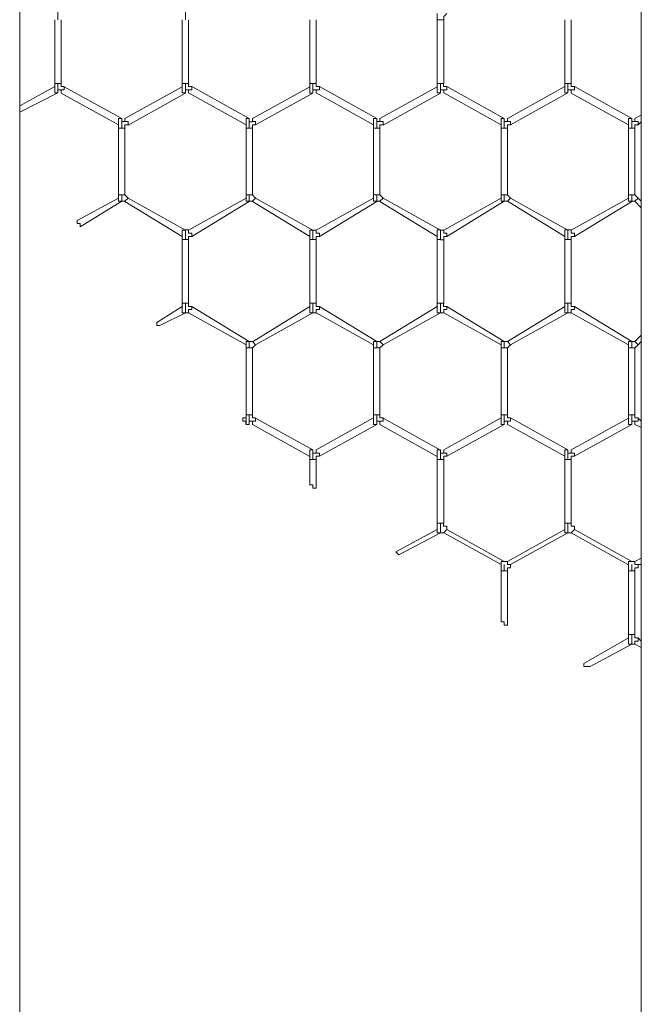
# Model space of a CAD drawing. Units: inches. Extents: x 0.2 to 16.7, y 0.2 to 10.8.
# Drawn here: x 12 to 12.1, y 8.8 to 9.1 of the extents above; entities that cross this region are included whole.
import ezdxf

# ---------------------------------------------------------------- set-up
doc = ezdxf.new("R2010")
doc.units = ezdxf.units.IN
doc.header["$MEASUREMENT"] = 0
doc.layers.add('Layer 1', color=7, linetype='Continuous', lineweight=0)

msp = doc.modelspace()

# ---------------------------------------------------------------- linework, layer by layer
at = {"layer": 'Layer 1', "color": 7, "lineweight": 0}
for p, q in [((11.97505, 8.05334), (11.97505, 10.00667)), ((12.13755, 10.00667), (12.13755, 8.05334)), ((11.98506, 9.07415), (11.98506, 9.07165)), ((12.01839, 9.07415), (12.01839, 9.07165)), ((11.98422, 9.07163), (11.98422, 9.05496)), ((11.98589, 9.05496), (11.98589, 9.07163)), ((12.01756, 9.07161), (12.01756, 9.05494)), ((12.01922, 9.05494), (12.01922, 9.07161)), ((12.05089, 9.07164), (12.05089, 9.05497)), ((12.05256, 9.05497), (12.05256, 9.07164)), ((12.08422, 9.07331), (12.08422, 9.07165)), ((12.08422, 9.07163), (12.08422, 9.05496)), ((12.08422, 9.07163), (12.08506, 9.07163)), ((12.08506, 9.07165), (12.08589, 9.07165)), ((12.08589, 9.05496), (12.08589, 9.07163)), ((12.11756, 9.07166), (12.11756, 9.05499)), ((12.11922, 9.05499), (12.11922, 9.07166)), ((11.98422, 9.05416), (11.97505, 9.04916)), ((11.98422, 9.055), (11.98422, 9.05417)), ((11.98422, 9.055), (11.98506, 9.055)), ((11.98422, 9.05417), (11.98422, 9.05333)), ((11.98505, 9.055), (11.98589, 9.055)), ((11.98506, 9.05498), (11.98506, 9.05331)), ((12.00172, 9.04579), (11.98672, 9.05413)), ((12.01756, 9.05412), (12.00255, 9.04578)), ((12.01756, 9.055), (12.01756, 9.05417)), ((12.01756, 9.055), (12.01839, 9.055)), ((12.01756, 9.05416), (12.01756, 9.05333)), ((12.01839, 9.055), (12.01922, 9.055)), ((12.01839, 9.05498), (12.01839, 9.05332)), ((12.03506, 9.04583), (12.02006, 9.05417)), ((12.05089, 9.05414), (12.03589, 9.04581)), ((12.05089, 9.055), (12.05089, 9.05416)), ((12.05089, 9.05498), (12.05172, 9.05498)), ((12.05089, 9.05415), (12.05089, 9.05331)), ((12.05172, 9.05499), (12.05255, 9.05499)), ((12.05172, 9.05498), (12.05172, 9.05332)), ((12.06839, 9.04583), (12.05339, 9.05416)), ((12.08422, 9.05412), (12.06922, 9.04579)), ((12.08422, 9.055), (12.08422, 9.05417)), ((12.08422, 9.055), (12.08506, 9.055)), ((12.08422, 9.05417), (12.08422, 9.05333)), ((12.08506, 9.055), (12.08589, 9.055)), ((12.08506, 9.055), (12.08506, 9.05333)), ((12.10172, 9.04583), (12.08672, 9.05417)), ((12.11756, 9.05417), (12.10256, 9.04584)), ((12.11756, 9.055), (12.11756, 9.05417)), ((12.11756, 9.055), (12.11839, 9.055)), ((12.11756, 9.05417), (12.11756, 9.05333)), ((12.11839, 9.055), (12.11922, 9.055)), ((12.11839, 9.055), (12.11839, 9.05333)), ((12.13506, 9.04581), (12.12006, 9.05415)), ((11.97506, 9.0475), (11.98505, 9.0525)), ((11.98505, 9.0525), (11.98505, 9.05333)), ((11.98589, 9.05246), (12.00089, 9.04413)), ((12.00339, 9.04412), (12.01839, 9.05245)), ((12.01839, 9.0525), (12.01839, 9.05333)), ((12.01922, 9.0525), (12.03422, 9.04416)), ((12.03672, 9.04414), (12.05172, 9.05247)), ((12.05172, 9.0525), (12.05172, 9.05333)), ((12.05256, 9.0525), (12.06755, 9.04416)), ((12.07005, 9.04412), (12.08505, 9.05246)), ((12.08506, 9.0525), (12.08506, 9.05333)), ((12.08589, 9.0525), (12.10089, 9.04417)), ((12.10339, 9.04417), (12.11839, 9.0525)), ((12.11839, 9.0525), (12.11839, 9.05333)), ((12.11922, 9.05248), (12.13422, 9.04415)), ((12.00172, 9.045), (12.00172, 9.04583)), ((12.00255, 9.04583), (12.00255, 9.045)), ((12.03505, 9.04499), (12.03505, 9.04583)), ((12.03589, 9.04583), (12.03589, 9.045)), ((12.06839, 9.045), (12.06839, 9.04583)), ((12.06922, 9.04583), (12.06922, 9.045)), ((12.10172, 9.045), (12.10172, 9.04583)), ((12.10256, 9.04583), (12.10256, 9.045)), ((12.13506, 9.045), (12.13506, 9.04583)), ((12.13756, 9.04665), (12.13589, 9.04581)), ((12.13589, 9.04583), (12.13589, 9.045)), ((12.00089, 9.04417), (12.00089, 9.04333)), ((12.00089, 9.04333), (12.00089, 9.02583)), ((12.00089, 9.04333), (12.00172, 9.04333)), ((12.00172, 9.045), (12.00172, 9.04333)), ((12.00172, 9.04333), (12.00255, 9.04333)), ((12.00256, 9.02583), (12.00256, 9.04333)), ((12.03422, 9.04416), (12.03422, 9.04333)), ((12.03422, 9.04334), (12.03422, 9.02584)), ((12.03422, 9.04333), (12.03505, 9.04333)), ((12.03505, 9.04333), (12.03589, 9.04333)), ((12.03506, 9.04498), (12.03506, 9.04331)), ((12.03589, 9.02584), (12.03589, 9.04334)), ((12.06756, 9.04416), (12.06756, 9.04333)), ((12.06756, 9.04333), (12.06756, 9.02583)), ((12.06756, 9.04333), (12.06839, 9.04333)), ((12.06839, 9.04498), (12.06839, 9.04331)), ((12.06839, 9.04333), (12.06922, 9.04333)), ((12.06922, 9.02583), (12.06922, 9.04333)), ((12.10089, 9.04417), (12.10089, 9.04333)), ((12.10089, 9.04334), (12.10089, 9.02584)), ((12.10089, 9.04333), (12.10172, 9.04333)), ((12.10172, 9.045), (12.10172, 9.04333)), ((12.10172, 9.04333), (12.10256, 9.04333)), ((12.10256, 9.02584), (12.10256, 9.04333)), ((12.13422, 9.04417), (12.13422, 9.04333)), ((12.13422, 9.04333), (12.13506, 9.04333)), ((12.13422, 9.04331), (12.13422, 9.02581)), ((12.13505, 9.04499), (12.13505, 9.04333)), ((12.13506, 9.04333), (12.13589, 9.04333)), ((12.13589, 9.02581), (12.13589, 9.04331)), ((12.13672, 9.04415), (12.13756, 9.04498)), ((12.00089, 9.02583), (12.00089, 9.025)), ((12.00089, 9.02583), (12.00172, 9.02583)), ((12.00172, 9.02583), (12.00255, 9.02583)), ((12.00172, 9.02583), (12.00172, 9.02417)), ((12.00339, 9.025), (12.00255, 9.02583)), ((12.03422, 9.02583), (12.03422, 9.02499)), ((12.03422, 9.02583), (12.03505, 9.02583)), ((12.03505, 9.02583), (12.03589, 9.02583)), ((12.03506, 9.02582), (12.03506, 9.02415)), ((12.03672, 9.025), (12.03589, 9.02583)), ((12.06756, 9.02583), (12.06756, 9.025)), ((12.06756, 9.02583), (12.06839, 9.02583)), ((12.06839, 9.02583), (12.06922, 9.02583)), ((12.06839, 9.02582), (12.06839, 9.02415)), ((12.07006, 9.025), (12.06922, 9.02583)), ((12.10089, 9.02583), (12.10089, 9.025)), ((12.10089, 9.02583), (12.10172, 9.02583)), ((12.10172, 9.02583), (12.10256, 9.02583)), ((12.10172, 9.02583), (12.10172, 9.02416)), ((12.10339, 9.025), (12.10256, 9.02583)), ((12.13422, 9.02583), (12.13422, 9.025)), ((12.13422, 9.02583), (12.13506, 9.02583)), ((12.13505, 9.02583), (12.13505, 9.02416)), ((12.13506, 9.02583), (12.13589, 9.02583)), ((12.13672, 9.025), (12.13589, 9.02583)), ((12.00089, 9.025), (11.99006, 9.01916)), ((11.99089, 9.0175), (12.00172, 9.02416)), ((12.00172, 9.02417), (12.00255, 9.02417)), ((12.00172, 9.02417), (12.00172, 9.02417)), ((12.00255, 9.02417), (12.00339, 9.025)), ((12.00255, 9.02417), (12.00255, 9.02417)), ((12.00255, 9.02412), (12.01755, 9.01495)), ((12.01839, 9.01662), (12.00339, 9.02495)), ((12.03422, 9.02498), (12.01922, 9.01663)), ((12.02006, 9.01497), (12.03505, 9.02413)), ((12.03505, 9.02416), (12.03589, 9.02416)), ((12.03505, 9.02416), (12.03505, 9.02416)), ((12.03589, 9.02416), (12.03672, 9.025)), ((12.03589, 9.02416), (12.03589, 9.02416)), ((12.03589, 9.02414), (12.05089, 9.01497)), ((12.05172, 9.01664), (12.03672, 9.02497)), ((12.06756, 9.02498), (12.05256, 9.01664)), ((12.05339, 9.01498), (12.06839, 9.02414)), ((12.06839, 9.02416), (12.06922, 9.02416)), ((12.06839, 9.02416), (12.06839, 9.02416)), ((12.06922, 9.02417), (12.07006, 9.025)), ((12.06922, 9.02417), (12.06922, 9.02417)), ((12.06922, 9.02412), (12.08422, 9.01496)), ((12.08506, 9.01662), (12.07005, 9.02496)), ((12.10089, 9.025), (12.08589, 9.01666)), ((12.08672, 9.015), (12.10172, 9.02416)), ((12.10172, 9.02416), (12.10256, 9.02416)), ((12.10172, 9.02416), (12.10172, 9.02416)), ((12.10256, 9.02416), (12.10339, 9.025)), ((12.10256, 9.02416), (12.11755, 9.01498)), ((12.10256, 9.02416), (12.10256, 9.02416)), ((12.11839, 9.01665), (12.10339, 9.02498)), ((12.13422, 9.02497), (12.11922, 9.01663)), ((12.12006, 9.01497), (12.13505, 9.02413)), ((12.13506, 9.02417), (12.13589, 9.02417)), ((12.13506, 9.02417), (12.13506, 9.02417)), ((12.13589, 9.02417), (12.13672, 9.025)), ((12.13589, 9.02417), (12.13589, 9.02417)), ((12.13589, 9.02416), (12.13756, 9.02248)), ((12.13756, 9.02416), (12.13672, 9.02498)), ((12.01756, 9.015), (12.01756, 9.01583)), ((12.01756, 9.015), (12.01756, 9.01417)), ((12.01839, 9.01583), (12.01839, 9.01667)), ((12.01839, 9.01582), (12.01839, 9.01415)), ((12.05089, 9.015), (12.05089, 9.01583)), ((12.05089, 9.01499), (12.05089, 9.01416)), ((12.05172, 9.01583), (12.05172, 9.01666)), ((12.05172, 9.01583), (12.05172, 9.01416)), ((12.08422, 9.015), (12.08422, 9.01583)), ((12.08422, 9.01499), (12.08422, 9.01416)), ((12.08506, 9.01583), (12.08506, 9.01667)), ((12.08506, 9.01583), (12.08506, 9.01417)), ((12.11756, 9.015), (12.11756, 9.01583)), ((12.11756, 9.015), (12.11756, 9.01417)), ((12.11839, 9.01583), (12.11839, 9.01667)), ((12.11839, 9.01583), (12.11839, 9.01416)), ((12.01756, 9.01416), (12.01839, 9.01416)), ((12.01756, 9.01411), (12.01756, 8.99744)), ((12.01839, 9.01416), (12.01922, 9.01416)), ((12.01922, 8.99744), (12.01922, 9.01411)), ((12.05089, 9.01416), (12.05172, 9.01416)), ((12.05089, 9.01414), (12.05089, 8.99748)), ((12.05172, 9.01417), (12.05256, 9.01417)), ((12.05256, 8.99748), (12.05256, 9.01414)), ((12.08422, 9.01417), (12.08506, 9.01417)), ((12.08422, 9.01413), (12.08422, 8.99746)), ((12.08506, 9.01413), (12.08589, 9.01413)), ((12.08589, 8.99746), (12.08589, 9.01413)), ((12.11756, 9.01417), (12.11756, 8.99751)), ((12.11756, 9.01417), (12.11839, 9.01417)), ((12.11839, 9.01417), (12.11922, 9.01417)), ((12.11922, 8.99751), (12.11922, 9.01417)), ((12.01756, 8.9975), (12.01756, 8.99667)), ((12.01756, 8.9975), (12.01839, 8.9975)), ((12.01839, 8.9975), (12.01922, 8.9975)), ((12.01839, 8.9975), (12.01839, 8.99584)), ((12.05089, 8.9975), (12.05089, 8.99667)), ((12.05089, 8.9975), (12.05172, 8.9975)), ((12.05172, 8.9975), (12.05256, 8.9975)), ((12.05172, 8.9975), (12.05172, 8.99584)), ((12.08422, 8.9975), (12.08422, 8.99667)), ((12.08422, 8.9975), (12.08506, 8.9975)), ((12.08506, 8.9975), (12.08589, 8.9975)), ((12.08506, 8.9975), (12.08506, 8.99584)), ((12.11755, 8.9975), (12.11839, 8.9975)), ((12.11756, 8.9975), (12.11756, 8.99667)), ((12.11839, 8.9975), (12.11922, 8.9975)), ((12.11839, 8.9975), (12.11839, 8.99584)), ((12.01756, 8.99667), (12.01089, 8.9925)), ((12.01172, 8.99167), (12.01839, 8.995)), ((12.01756, 8.99667), (12.01756, 8.99584)), ((12.01839, 8.995), (12.01839, 8.99583)), ((12.01922, 8.995), (12.03422, 8.98666)), ((12.03506, 8.9875), (12.02006, 8.99666)), ((12.05089, 8.99662), (12.03589, 8.98745)), ((12.03672, 8.98663), (12.05172, 8.99497)), ((12.05089, 8.99667), (12.05089, 8.99583)), ((12.05172, 8.995), (12.05172, 8.99584)), ((12.05256, 8.99498), (12.06755, 8.98664)), ((12.06839, 8.98748), (12.05339, 8.99664)), ((12.08422, 8.99663), (12.06922, 8.98746)), ((12.07005, 8.98663), (12.08505, 8.99496)), ((12.08422, 8.99667), (12.08422, 8.99583)), ((12.08506, 8.995), (12.08506, 8.99584)), ((12.08589, 8.99499), (12.10089, 8.98666)), ((12.10172, 8.98749), (12.08672, 8.99666)), ((12.11756, 8.99667), (12.10256, 8.9875)), ((12.10339, 8.98667), (12.11839, 8.995)), ((12.11755, 8.99667), (12.11755, 8.99584)), ((12.11839, 8.995), (12.11839, 8.99584)), ((12.11922, 8.99499), (12.13422, 8.98666)), ((12.13506, 8.98749), (12.12006, 8.99666)), ((12.13756, 8.98915), (12.13589, 8.98748)), ((12.03422, 8.98666), (12.03422, 8.98583)), ((12.03589, 8.9875), (12.03504, 8.9875)), ((12.03505, 8.98749), (12.03505, 8.98749)), ((12.03506, 8.98748), (12.03506, 8.98581)), ((12.03589, 8.9875), (12.03672, 8.98666)), ((12.03589, 8.9875), (12.03589, 8.9875)), ((12.03589, 8.98583), (12.03672, 8.98666)), ((12.06756, 8.98666), (12.06756, 8.98583)), ((12.06922, 8.9875), (12.06839, 8.9875)), ((12.06839, 8.9875), (12.06839, 8.9875)), ((12.06839, 8.98748), (12.06839, 8.98581)), ((12.06922, 8.9875), (12.07006, 8.98667)), ((12.06922, 8.9875), (12.06922, 8.9875)), ((12.06922, 8.98583), (12.07006, 8.98666)), ((12.10089, 8.98666), (12.10089, 8.98583)), ((12.10256, 8.9875), (12.10172, 8.9875)), ((12.10172, 8.9875), (12.10172, 8.9875)), ((12.10172, 8.9875), (12.10172, 8.98583)), ((12.10256, 8.9875), (12.10339, 8.98666)), ((12.10256, 8.9875), (12.10256, 8.9875)), ((12.10256, 8.98583), (12.10339, 8.98666)), ((12.13422, 8.98666), (12.13422, 8.98583)), ((12.13589, 8.9875), (12.13504, 8.9875)), ((12.13505, 8.98749), (12.13505, 8.98583)), ((12.13506, 8.9875), (12.13506, 8.9875)), ((12.13589, 8.9875), (12.13672, 8.98666)), ((12.13589, 8.9875), (12.13589, 8.9875)), ((12.13589, 8.98583), (12.13672, 8.98667)), ((12.13672, 8.98665), (12.13756, 8.98748)), ((12.03422, 8.98583), (12.03422, 8.96833)), ((12.03422, 8.98583), (12.03505, 8.98583)), ((12.03505, 8.98583), (12.03589, 8.98583)), ((12.03589, 8.96833), (12.03589, 8.98583)), ((12.06756, 8.98583), (12.06756, 8.96833)), ((12.06756, 8.98583), (12.06839, 8.98583)), ((12.06839, 8.98583), (12.06922, 8.98583)), ((12.06922, 8.96833), (12.06922, 8.98583)), ((12.10089, 8.98584), (12.10089, 8.96834)), ((12.10089, 8.98583), (12.10172, 8.98583)), ((12.10172, 8.98583), (12.10256, 8.98583)), ((12.10256, 8.96834), (12.10256, 8.98583)), ((12.13422, 8.98583), (12.13506, 8.98583)), ((12.13422, 8.98581), (12.13422, 8.96831)), ((12.13506, 8.98583), (12.13589, 8.98583)), ((12.13589, 8.9683), (12.13589, 8.9858)), ((12.03422, 8.9675), (12.03338, 8.9675)), ((12.03422, 8.96834), (12.03506, 8.96834)), ((12.03422, 8.96833), (12.03422, 8.9675)), ((12.03506, 8.96834), (12.03589, 8.96834)), ((12.03506, 8.96834), (12.03506, 8.96667)), ((12.03506, 8.96583), (12.03506, 8.96667)), ((12.03589, 8.96584), (12.03589, 8.96667)), ((12.05172, 8.95914), (12.03672, 8.96747)), ((12.06756, 8.9675), (12.05256, 8.95916)), ((12.06756, 8.96834), (12.06839, 8.96834)), ((12.06756, 8.96833), (12.06756, 8.9675)), ((12.06839, 8.96834), (12.06839, 8.96667)), ((12.06839, 8.96833), (12.06922, 8.96833)), ((12.06839, 8.96583), (12.06839, 8.96667)), ((12.06922, 8.96583), (12.06922, 8.96667)), ((12.08506, 8.95911), (12.07005, 8.96744)), ((12.10089, 8.96751), (12.08589, 8.95918)), ((12.10089, 8.96834), (12.10089, 8.9675)), ((12.10089, 8.96833), (12.10172, 8.96833)), ((12.10172, 8.96834), (12.10172, 8.96667)), ((12.10172, 8.96833), (12.10256, 8.96833)), ((12.10172, 8.96584), (12.10172, 8.96667)), ((12.10256, 8.96583), (12.10256, 8.96667)), ((12.11839, 8.95917), (12.10339, 8.9675)), ((12.13422, 8.96748), (12.11922, 8.95915)), ((12.13422, 8.96834), (12.13422, 8.9675)), ((12.13422, 8.96834), (12.13505, 8.96834)), ((12.13505, 8.96834), (12.13589, 8.96834)), ((12.13505, 8.96834), (12.13505, 8.96667)), ((12.13506, 8.96584), (12.13506, 8.96667)), ((12.13589, 8.96584), (12.13589, 8.96667)), ((12.13756, 8.96665), (12.13672, 8.96748)), ((12.03422, 8.96583), (12.03505, 8.96583)), ((12.03589, 8.9658), (12.05089, 8.95747)), ((12.05339, 8.9575), (12.06839, 8.96583)), ((12.06922, 8.96577), (12.08422, 8.95744)), ((12.08672, 8.95751), (12.10172, 8.96584)), ((12.10256, 8.96584), (12.11755, 8.9575)), ((12.12006, 8.95748), (12.13505, 8.96582)), ((12.13589, 8.96581), (12.13756, 8.96498)), ((12.05089, 8.95749), (12.05089, 8.95833)), ((12.05172, 8.95833), (12.05172, 8.95917)), ((12.05172, 8.95833), (12.05172, 8.95666)), ((12.08422, 8.9575), (12.08422, 8.95833)), ((12.08506, 8.95833), (12.08506, 8.95917)), ((12.08506, 8.95833), (12.08506, 8.95666)), ((12.11756, 8.9575), (12.11756, 8.95834)), ((12.11839, 8.95833), (12.11839, 8.95917)), ((12.11839, 8.95833), (12.11839, 8.95666)), ((12.05089, 8.9575), (12.05089, 8.95667)), ((12.05089, 8.95666), (12.05172, 8.95666)), ((12.05089, 8.95664), (12.05089, 8.94997)), ((12.05172, 8.95666), (12.05256, 8.95666)), ((12.05256, 8.94914), (12.05256, 8.95664)), ((12.08422, 8.9575), (12.08422, 8.95667)), ((12.08422, 8.95667), (12.08506, 8.95667)), ((12.08422, 8.95663), (12.08422, 8.93996)), ((12.08506, 8.95662), (12.08589, 8.95662)), ((12.08589, 8.93996), (12.08589, 8.95663)), ((12.11756, 8.9575), (12.11756, 8.95667)), ((12.11756, 8.95667), (12.11839, 8.95667)), ((12.11756, 8.95666), (12.11756, 8.93999)), ((12.11839, 8.95667), (12.11922, 8.95667)), ((12.11922, 8.93999), (12.11922, 8.95666)), ((12.08422, 8.93833), (12.07339, 8.9325)), ((12.08422, 8.94), (12.08422, 8.93833)), ((12.08422, 8.94), (12.08506, 8.94)), ((12.08422, 8.93834), (12.08422, 8.9375)), ((12.08506, 8.94), (12.08589, 8.94)), ((12.08506, 8.94), (12.08506, 8.9375)), ((12.08589, 8.9375), (12.08672, 8.93834)), ((12.10172, 8.93), (12.08672, 8.93833)), ((12.11756, 8.93833), (12.10256, 8.93)), ((12.11755, 8.94), (12.11839, 8.94)), ((12.11755, 8.93834), (12.11755, 8.9375)), ((12.11756, 8.94), (12.11756, 8.93833)), ((12.11839, 8.94), (12.11922, 8.94)), ((12.11839, 8.94), (12.11839, 8.9375)), ((12.11922, 8.9375), (12.12005, 8.93834)), ((12.13506, 8.92997), (12.12006, 8.9383)), ((12.07421, 8.93167), (12.08504, 8.9375)), ((12.08422, 8.9375), (12.08506, 8.9375)), ((12.08506, 8.9375), (12.08589, 8.9375)), ((12.08506, 8.9375), (12.08506, 8.9375)), ((12.08589, 8.9375), (12.10089, 8.92916)), ((12.10339, 8.92917), (12.11839, 8.9375)), ((12.11755, 8.9375), (12.11839, 8.9375)), ((12.11839, 8.9375), (12.11922, 8.9375)), ((12.11839, 8.9375), (12.11839, 8.9375)), ((12.11922, 8.93747), (12.13422, 8.92913)), ((12.07421, 8.93167), (12.07337, 8.9325)), ((12.10256, 8.93), (12.10172, 8.93)), ((12.10172, 8.93), (12.10172, 8.93)), ((12.10256, 8.93), (12.10256, 8.92916)), ((12.13589, 8.93), (12.13504, 8.93)), ((12.13506, 8.93), (12.13506, 8.93)), ((12.13756, 8.93081), (12.13589, 8.92998)), ((12.13589, 8.93), (12.13589, 8.92916)), ((12.10089, 8.92916), (12.10089, 8.9275)), ((12.10089, 8.9275), (12.10089, 8.91416)), ((12.10089, 8.9275), (12.10172, 8.9275)), ((12.10172, 8.92916), (12.10172, 8.9275)), ((12.10172, 8.9275), (12.10256, 8.9275)), ((12.10256, 8.92916), (12.10339, 8.92916)), ((12.10256, 8.91333), (12.10256, 8.9275)), ((12.13422, 8.92916), (12.13422, 8.9275)), ((12.13422, 8.9275), (12.13506, 8.9275)), ((12.13422, 8.92748), (12.13422, 8.91081)), ((12.13505, 8.92915), (12.13505, 8.92748)), ((12.13506, 8.9275), (12.13589, 8.9275)), ((12.13589, 8.92916), (12.13672, 8.92916)), ((12.13589, 8.91081), (12.13589, 8.92748)), ((12.13672, 8.92915), (12.13756, 8.92915)), ((12.10172, 8.91417), (12.10088, 8.91417)), ((12.13422, 8.91), (12.12255, 8.90333)), ((12.13422, 8.91084), (12.13422, 8.91)), ((12.13422, 8.91084), (12.13505, 8.91084)), ((12.13505, 8.91084), (12.13589, 8.91084)), ((12.13505, 8.91084), (12.13505, 8.90917)), ((12.13756, 8.90915), (12.13672, 8.90998)), ((12.12422, 8.9025), (12.13505, 8.90833)), ((12.13506, 8.90834), (12.13506, 8.90917)), ((12.13589, 8.90834), (12.13589, 8.90917)), ((12.13589, 8.90831), (12.13756, 8.90748))]:
    msp.add_line(p, q, dxfattribs=at)
for points in [[(12.08589, 9.07165), (12.08589, 9.07248), (12.08672, 9.07331)], [(11.98672, 9.05417), (11.98589, 9.05417), (11.98589, 9.055)], [(11.98589, 9.0525), (11.98589, 9.05333), (11.98672, 9.05333), (11.98672, 9.05416)], [(12.02006, 9.05416), (12.01922, 9.05416), (12.01922, 9.055)], [(12.01922, 9.0525), (12.01922, 9.05333), (12.02006, 9.05333), (12.02006, 9.05416)], [(12.05339, 9.05417), (12.05255, 9.05417), (12.05255, 9.055)], [(12.05255, 9.05249), (12.05255, 9.05333), (12.05339, 9.05333), (12.05339, 9.05416)], [(12.08672, 9.05417), (12.08587, 9.05417), (12.08587, 9.055)], [(12.08589, 9.0525), (12.08589, 9.05333), (12.08672, 9.05333), (12.08672, 9.05417)], [(12.12006, 9.05417), (12.11922, 9.05417), (12.11922, 9.055)], [(12.11922, 9.0525), (12.11922, 9.05333), (12.12006, 9.05333), (12.12006, 9.05417)], [(11.98422, 9.05333), (11.98422, 9.0525), (11.98506, 9.0525)], [(11.98505, 9.05333), (11.98589, 9.05333), (11.98589, 9.0525)], [(12.01756, 9.05333), (12.01756, 9.0525), (12.01839, 9.0525)], [(12.01839, 9.05333), (12.01922, 9.05333), (12.01922, 9.0525)], [(12.05089, 9.05331), (12.05089, 9.05248), (12.05172, 9.05248)], [(12.05172, 9.05333), (12.05256, 9.05333), (12.05256, 9.0525)], [(12.08422, 9.05333), (12.08422, 9.0525), (12.08506, 9.0525)], [(12.08506, 9.05333), (12.08589, 9.05333), (12.08589, 9.0525)], [(12.11756, 9.05333), (12.11756, 9.0525), (12.11839, 9.0525)], [(12.11839, 9.05333), (12.11922, 9.05333), (12.11922, 9.0525)], [(12.00089, 9.04417), (12.00089, 9.04583), (12.00172, 9.04583)], [(12.00255, 9.04583), (12.00255, 9.045), (12.00172, 9.045)], [(12.03422, 9.04416), (12.03422, 9.04583), (12.03505, 9.04583)], [(12.03589, 9.04583), (12.03589, 9.04499), (12.03504, 9.04499)], [(12.06756, 9.04417), (12.06756, 9.04583), (12.06839, 9.04583)], [(12.06922, 9.04583), (12.06922, 9.045), (12.06839, 9.045)], [(12.10089, 9.04416), (12.10089, 9.04583), (12.10172, 9.04583)], [(12.10256, 9.04583), (12.10256, 9.045), (12.10172, 9.045)], [(12.13422, 9.04416), (12.13422, 9.04583), (12.13506, 9.04583)], [(12.13589, 9.04583), (12.13589, 9.045), (12.13504, 9.045)], [(12.00255, 9.045), (12.00339, 9.045), (12.00339, 9.04417)], [(12.00255, 9.04333), (12.00255, 9.04417), (12.00339, 9.04417)], [(12.03589, 9.045), (12.03672, 9.045), (12.03672, 9.04416)], [(12.03589, 9.04333), (12.03589, 9.04416), (12.03672, 9.04416)], [(12.06922, 9.045), (12.07006, 9.045), (12.07006, 9.04417)], [(12.06922, 9.04333), (12.06922, 9.04416), (12.07006, 9.04416)], [(12.10256, 9.045), (12.10339, 9.045), (12.10339, 9.04416)], [(12.10256, 9.04333), (12.10256, 9.04417), (12.10339, 9.04417)], [(12.13589, 9.045), (12.13672, 9.045), (12.13672, 9.04416)], [(12.13589, 9.04333), (12.13589, 9.04417), (12.13672, 9.04417)], [(12.00089, 9.025), (12.00089, 9.02417), (12.00172, 9.02417)], [(12.03422, 9.025), (12.03422, 9.02416), (12.03505, 9.02416)], [(12.06756, 9.025), (12.06756, 9.02417), (12.06839, 9.02417)], [(12.10089, 9.025), (12.10089, 9.02416), (12.10172, 9.02416)], [(12.13422, 9.025), (12.13422, 9.02416), (12.13506, 9.02416)], [(11.99087, 9.0175), (11.99087, 9.01834), (11.99004, 9.01834), (11.99004, 9.01917)], [(12.01756, 9.01583), (12.01756, 9.01666), (12.01839, 9.01666)], [(12.01922, 9.01667), (12.01839, 9.01667), (12.01839, 9.01583)], [(12.01922, 9.01666), (12.01922, 9.01583), (12.02006, 9.01583), (12.02006, 9.015)], [(12.01922, 9.01417), (12.01922, 9.015), (12.02006, 9.015)], [(12.05089, 9.01583), (12.05089, 9.01666), (12.05172, 9.01666)], [(12.05256, 9.01666), (12.05171, 9.01666), (12.05171, 9.01583)], [(12.05256, 9.01667), (12.05256, 9.01583), (12.05339, 9.01583), (12.05339, 9.015)], [(12.05256, 9.01416), (12.05256, 9.015), (12.05339, 9.015)], [(12.08422, 9.01583), (12.08422, 9.01667), (12.08506, 9.01667)], [(12.08589, 9.01666), (12.08506, 9.01666), (12.08506, 9.01581)], [(12.08589, 9.01663), (12.08589, 9.0158), (12.08672, 9.0158), (12.08672, 9.01496)], [(12.08589, 9.01415), (12.08589, 9.01498), (12.08672, 9.01498)], [(12.11756, 9.01583), (12.11756, 9.01667), (12.11839, 9.01667)], [(12.11922, 9.01667), (12.11839, 9.01667), (12.11839, 9.01583)], [(12.11922, 9.01667), (12.11922, 9.01583), (12.12006, 9.01583), (12.12006, 9.015)], [(12.11922, 9.01417), (12.11922, 9.015), (12.12006, 9.015)], [(12.02006, 8.99667), (12.01922, 8.99667), (12.01922, 8.9975)], [(12.05339, 8.99667), (12.05256, 8.99667), (12.05256, 8.9975)], [(12.08672, 8.99667), (12.08587, 8.99667), (12.08587, 8.9975)], [(12.12006, 8.99667), (12.11922, 8.99667), (12.11922, 8.9975)], [(12.01756, 8.99584), (12.01756, 8.995), (12.01839, 8.995)], [(12.01839, 8.99583), (12.01839, 8.995), (12.01922, 8.995)], [(12.01922, 8.995), (12.01922, 8.99584), (12.02006, 8.99584), (12.02006, 8.99667)], [(12.05089, 8.99583), (12.05089, 8.995), (12.05172, 8.995)], [(12.05172, 8.99584), (12.05172, 8.995), (12.05256, 8.995)], [(12.05256, 8.995), (12.05256, 8.99583), (12.05339, 8.99583), (12.05339, 8.99667)], [(12.08422, 8.99583), (12.08422, 8.995), (12.08506, 8.995)], [(12.08506, 8.99584), (12.08506, 8.995), (12.08589, 8.995)], [(12.08589, 8.995), (12.08589, 8.99584), (12.08672, 8.99584), (12.08672, 8.99667)], [(12.11755, 8.99584), (12.11755, 8.995), (12.11839, 8.995)], [(12.11839, 8.99584), (12.11839, 8.995), (12.11922, 8.995)], [(12.11922, 8.995), (12.11922, 8.99584), (12.12005, 8.99584), (12.12005, 8.99667)], [(12.01171, 8.99167), (12.01087, 8.99167), (12.01087, 8.9925)], [(12.03422, 8.98666), (12.03422, 8.9875), (12.03505, 8.9875)], [(12.06756, 8.98667), (12.06756, 8.9875), (12.06839, 8.9875)], [(12.10089, 8.98666), (12.10089, 8.9875), (12.10172, 8.9875)], [(12.13422, 8.98666), (12.13422, 8.9875), (12.13506, 8.9875)], [(12.03421, 8.96583), (12.03421, 8.96667), (12.03337, 8.96667), (12.03337, 8.9675)], [(12.03422, 8.9675), (12.03422, 8.96584), (12.03506, 8.96584)], [(12.03506, 8.96667), (12.03589, 8.96667), (12.03589, 8.96583)], [(12.03672, 8.9675), (12.03589, 8.9675), (12.03589, 8.96833)], [(12.03589, 8.96667), (12.03672, 8.96667), (12.03672, 8.9675)], [(12.06756, 8.9675), (12.06756, 8.96583), (12.06839, 8.96583)], [(12.06839, 8.96667), (12.06922, 8.96667), (12.06922, 8.96583)], [(12.07006, 8.9675), (12.06922, 8.9675), (12.06922, 8.96834)], [(12.06922, 8.96667), (12.07006, 8.96667), (12.07006, 8.9675)], [(12.10089, 8.9675), (12.10089, 8.96583), (12.10172, 8.96583)], [(12.10172, 8.96667), (12.10256, 8.96667), (12.10256, 8.96584)], [(12.10339, 8.9675), (12.10256, 8.9675), (12.10256, 8.96834)], [(12.10256, 8.96667), (12.10339, 8.96667), (12.10339, 8.9675)], [(12.13422, 8.9675), (12.13422, 8.96584), (12.13505, 8.96584)], [(12.13506, 8.96667), (12.13589, 8.96667), (12.13589, 8.96583)], [(12.13672, 8.9675), (12.13589, 8.9675), (12.13589, 8.96834)], [(12.13589, 8.96667), (12.13672, 8.96667), (12.13672, 8.9675)], [(12.05089, 8.95833), (12.05089, 8.95916), (12.05172, 8.95916)], [(12.05256, 8.95916), (12.05256, 8.95833), (12.05172, 8.95833)], [(12.05256, 8.95916), (12.05256, 8.95833), (12.05339, 8.95833), (12.05339, 8.95749)], [(12.08422, 8.95833), (12.08422, 8.95917), (12.08506, 8.95917)], [(12.08589, 8.95916), (12.08589, 8.95831), (12.08506, 8.95831)], [(12.08589, 8.95912), (12.08589, 8.95828), (12.08672, 8.95828), (12.08672, 8.95745)], [(12.11756, 8.95834), (12.11756, 8.95917), (12.11839, 8.95917)], [(12.11922, 8.95917), (12.11922, 8.95833), (12.11839, 8.95833)], [(12.11922, 8.95917), (12.11922, 8.95833), (12.12006, 8.95833), (12.12006, 8.9575)], [(12.05256, 8.95666), (12.05256, 8.95749), (12.05339, 8.95749)], [(12.08589, 8.95666), (12.08589, 8.95749), (12.08672, 8.95749)], [(12.11922, 8.95667), (12.11922, 8.9575), (12.12006, 8.9575)], [(12.05255, 8.94917), (12.05172, 8.94917), (12.05172, 8.95001), (12.05088, 8.95001)], [(12.08672, 8.93834), (12.08672, 8.93917), (12.08587, 8.93917), (12.08587, 8.94)], [(12.12006, 8.93833), (12.12006, 8.93917), (12.11922, 8.93917), (12.11922, 8.94)], [(12.10089, 8.92916), (12.10089, 8.93), (12.10172, 8.93)], [(12.13422, 8.92916), (12.13422, 8.93), (12.13506, 8.93)], [(12.10256, 8.9275), (12.10256, 8.92833), (12.10339, 8.92833), (12.10339, 8.92916)], [(12.13589, 8.9275), (12.13589, 8.92833), (12.13672, 8.92833), (12.13672, 8.92916)], [(12.10255, 8.91334), (12.10172, 8.91334), (12.10172, 8.91417)], [(12.13422, 8.91), (12.13422, 8.90834), (12.13505, 8.90834)], [(12.13672, 8.91), (12.13589, 8.91), (12.13589, 8.91084)], [(12.13589, 8.90917), (12.13672, 8.90917), (12.13672, 8.91)], [(12.13506, 8.90917), (12.13506, 8.90833), (12.13589, 8.90833)], [(12.12422, 8.90248), (12.12255, 8.90248), (12.12255, 8.90332)]]:
    msp.add_lwpolyline(points, dxfattribs=at)

doc.saveas('drawing.dxf')
